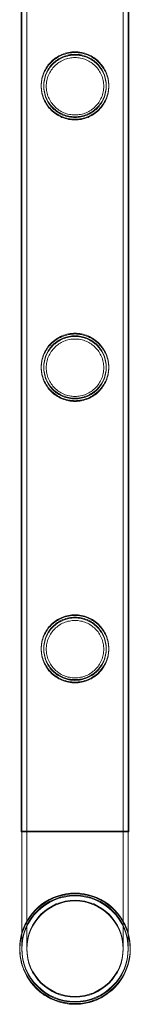
# Model space of a CAD drawing. Units: millimetres. Extents: x 0 to 28420, y -8223 to 8385.
# Drawn here: x 1902 to 1946, y -3534 to -3141 of the extents above; entities that cross this region are included whole.
import ezdxf

# ---------------------------------------------------------------- set-up
doc = ezdxf.new("R2010")
doc.units = ezdxf.units.MM

# ---------------------------------------------------------------- blocks, each defined once
blk = doc.blocks.new('A$C34f15f59')
at = {"color": 0, "linetype": 'Continuous', "lineweight": 0}
for p, q in [((-40043.63, 435.59), (-40043.63, 1928.59)), ((-40043.63, 435.29), (-40043.63, 1928.29)), ((-40043.33, 435.29), (-40043.33, 1928.29)), ((-40041.33, 435.29), (-40041.33, 1928.29)), ((-40002.93, 435.29), (-40002.93, 1928.29)), ((-40000.93, 435.29), (-40000.93, 1928.29)), ((-40000.63, 435.59), (-40000.63, 1928.59)), ((-40000.63, 435.29), (-40000.63, 1928.29)), ((-40000.63, 435.59), (-40043.63, 435.59)), ((-40043.63, 435.29), (-40043.63, 435.59)), ((-40043.33, 435.29), (-40043.63, 435.29)), ((-40043.33, 435.59), (-40043.33, 388.79)), ((-40043.33, 435.29), (-40043.33, 388.49)), ((-40000.93, 435.29), (-40043.33, 435.29)), ((-40041.33, 435.59), (-40041.33, 388.79)), ((-40041.33, 435.29), (-40041.33, 388.49)), ((-40002.93, 388.79), (-40002.93, 435.59)), ((-40002.93, 388.49), (-40002.93, 435.29)), ((-40000.93, 388.79), (-40000.93, 435.59)), ((-40000.93, 394.76), (-40000.93, 435.29)), ((-40000.63, 435.29), (-40000.93, 435.29)), ((-40000.63, 435.29), (-40000.63, 435.59)), ((-40000.63, 435.29), (-40000.63, 435.29)), ((-40000.93, 388.49), (-40000.93, 394.76)), ((-40043.33, 388.79), (-40043.33, 388.49)), ((-40041.33, 388.79), (-40041.33, 388.49)), ((-40002.93, 388.49), (-40002.93, 388.79)), ((-40000.93, 388.49), (-40000.93, 388.79))]:
    blk.add_line(p, q, dxfattribs=at)
for centre, radius in [((-40022.13, 388.49), 21.2), ((-40022.13, 388.49), 21.2), ((-40022.13, 388.79), 19.2), ((-40022.13, 388.49), 19.2), ((-40022.13, 388.49), 19.2)]:
    blk.add_circle(centre, radius, dxfattribs=at)
for centre, radius, start, end in [((-40022.13, 388.49), 22.03, 0.9002, 180), ((-40022.13, 388.49), 22.03, 0.3902, 179.6098), ((-40022.13, 388.79), 22.03, 15.7579, 164.2421), ((-40022.13, 388.79), 21.2, 90, 180), ((-40022.13, 388.79), 21.2, 0, 90), ((-40022.13, 388.79), 22.03, 164.2421, 180), ((-40022.13, 388.79), 22.03, 180, 15.7579), ((-40022.13, 388.49), 22.03, 179.6098, 180), ((-40022.13, 388.49), 22.03, 180, 0.3902), ((-40022.13, 388.49), 22.03, 180, 269.9965), ((-40022.13, 388.79), 21.2, 180, 0), ((-40022.13, 388.49), 22.03, 269.9965, 0.9002)]:
    blk.add_arc(centre, radius, start, end, dxfattribs=at)
for points, knots in [([(-40022.13, 719.55), (-40021.26, 719.55), (-40020.37, 719.63), (-40018.61, 719.98), (-40017.74, 720.25), (-40016.09, 720.95), (-40015.3, 721.38), (-40013.86, 722.35), (-40013.2, 722.9), (-40012.04, 724.07), (-40011.49, 724.73), (-40010.51, 726.17), (-40010.08, 726.95), (-40009.39, 728.6), (-40009.13, 729.46), (-40008.86, 730.78), (-40008.79, 731.22), (-40008.71, 732.11), (-40008.68, 732.56), (-40008.68, 733.43), (-40008.71, 733.88), (-40008.79, 734.77), (-40008.86, 735.21), (-40009.13, 736.53), (-40009.39, 737.39), (-40010.08, 739.04), (-40010.51, 739.82), (-40011.49, 741.26), (-40012.04, 741.92), (-40013.2, 743.09), (-40013.86, 743.64), (-40015.3, 744.61), (-40016.09, 745.04), (-40017.74, 745.74), (-40018.61, 746.01), (-40020.37, 746.36), (-40021.26, 746.45), (-40023.01, 746.45), (-40023.9, 746.36), (-40025.66, 746.01), (-40026.53, 745.74), (-40028.18, 745.04), (-40028.96, 744.61), (-40030.41, 743.64), (-40031.06, 743.09), (-40032.23, 741.92), (-40032.78, 741.26), (-40033.76, 739.82), (-40034.18, 739.04), (-40034.88, 737.39), (-40035.14, 736.53), (-40035.41, 735.21), (-40035.47, 734.77), (-40035.56, 733.88), (-40035.58, 733.43), (-40035.58, 733), (-40035.58, 732.56), (-40035.56, 732.11), (-40035.47, 731.22), (-40035.41, 730.78), (-40035.14, 729.46), (-40034.88, 728.6), (-40034.18, 726.95), (-40033.76, 726.17), (-40032.78, 724.73), (-40032.23, 724.07), (-40031.06, 722.9), (-40030.41, 722.35), (-40028.96, 721.38), (-40028.18, 720.95), (-40026.53, 720.25), (-40025.66, 719.98), (-40023.9, 719.63), (-40023.01, 719.55), (-40022.13, 719.55)], [21.014334, 21.014334, 21.014334, 21.014334, 23.629609, 23.629609, 26.244884, 26.244884, 28.860159, 28.860159, 31.475434, 31.475434, 34.113743, 34.113743, 36.752051, 36.752051, 39.390359, 39.390359, 40.709513, 40.709513, 42.028667, 42.028667, 43.347821, 43.347821, 44.666975, 44.666975, 47.305284, 47.305284, 49.943592, 49.943592, 52.5819, 52.5819, 55.197175, 55.197175, 57.81245, 57.81245, 60.427726, 60.427726, 63.043001, 63.043001, 65.658276, 65.658276, 68.273551, 68.273551, 70.888826, 70.888826, 73.504102, 73.504102, 76.14241, 76.14241, 78.780718, 78.780718, 81.419026, 81.419026, 82.73818, 82.73818, 84.057334, 84.057334, 84.057334, 85.376489, 85.376489, 86.695643, 86.695643, 89.333951, 89.333951, 91.972259, 91.972259, 94.610567, 94.610567, 97.225842, 97.225842, 99.841118, 99.841118, 102.456393, 102.456393, 105.071668, 105.071668, 105.071668, 105.071668]), ([(-40022.13, 719.25), (-40021.26, 719.25), (-40020.37, 719.33), (-40018.61, 719.68), (-40017.74, 719.95), (-40016.09, 720.65), (-40015.3, 721.08), (-40013.86, 722.05), (-40013.2, 722.6), (-40012.04, 723.77), (-40011.49, 724.43), (-40010.51, 725.87), (-40010.08, 726.65), (-40009.39, 728.3), (-40009.13, 729.16), (-40008.86, 730.48), (-40008.79, 730.92), (-40008.71, 731.81), (-40008.68, 732.26), (-40008.68, 733.13), (-40008.71, 733.58), (-40008.79, 734.47), (-40008.86, 734.91), (-40009.13, 736.23), (-40009.39, 737.09), (-40010.08, 738.74), (-40010.51, 739.52), (-40011.49, 740.96), (-40012.04, 741.62), (-40013.2, 742.79), (-40013.86, 743.34), (-40015.3, 744.31), (-40016.09, 744.74), (-40017.74, 745.44), (-40018.61, 745.71), (-40020.37, 746.06), (-40021.26, 746.15), (-40023.01, 746.15), (-40023.9, 746.06), (-40025.66, 745.71), (-40026.53, 745.44), (-40028.18, 744.74), (-40028.96, 744.31), (-40030.41, 743.34), (-40031.06, 742.79), (-40032.23, 741.62), (-40032.78, 740.96), (-40033.76, 739.52), (-40034.18, 738.74), (-40034.88, 737.09), (-40035.14, 736.23), (-40035.41, 734.91), (-40035.47, 734.47), (-40035.56, 733.58), (-40035.58, 733.13), (-40035.58, 732.7), (-40035.58, 732.26), (-40035.56, 731.81), (-40035.47, 730.92), (-40035.41, 730.48), (-40035.14, 729.16), (-40034.88, 728.3), (-40034.18, 726.65), (-40033.76, 725.87), (-40032.78, 724.43), (-40032.23, 723.77), (-40031.06, 722.6), (-40030.41, 722.05), (-40028.96, 721.08), (-40028.18, 720.65), (-40026.53, 719.95), (-40025.66, 719.68), (-40023.9, 719.33), (-40023.01, 719.25), (-40022.13, 719.25)], [21.014334, 21.014334, 21.014334, 21.014334, 23.629609, 23.629609, 26.244884, 26.244884, 28.860159, 28.860159, 31.475434, 31.475434, 34.113743, 34.113743, 36.752051, 36.752051, 39.390359, 39.390359, 40.709513, 40.709513, 42.028667, 42.028667, 43.347821, 43.347821, 44.666975, 44.666975, 47.305284, 47.305284, 49.943592, 49.943592, 52.5819, 52.5819, 55.197175, 55.197175, 57.81245, 57.81245, 60.427726, 60.427726, 63.043001, 63.043001, 65.658276, 65.658276, 68.273551, 68.273551, 70.888826, 70.888826, 73.504102, 73.504102, 76.14241, 76.14241, 78.780718, 78.780718, 81.419026, 81.419026, 82.73818, 82.73818, 84.057334, 84.057334, 84.057334, 85.376489, 85.376489, 86.695643, 86.695643, 89.333951, 89.333951, 91.972259, 91.972259, 94.610567, 94.610567, 97.225842, 97.225842, 99.841118, 99.841118, 102.456393, 102.456393, 105.071668, 105.071668, 105.071668, 105.071668]), ([(-40022.13, 719.25), (-40021.26, 719.25), (-40020.37, 719.33), (-40018.61, 719.68), (-40017.74, 719.95), (-40016.09, 720.65), (-40015.3, 721.08), (-40013.86, 722.05), (-40013.2, 722.6), (-40012.04, 723.77), (-40011.48, 724.43), (-40010.51, 725.87), (-40010.08, 726.65), (-40009.39, 728.3), (-40009.12, 729.16), (-40008.86, 730.48), (-40008.79, 730.92), (-40008.7, 731.81), (-40008.68, 732.26), (-40008.68, 733.13), (-40008.7, 733.58), (-40008.79, 734.47), (-40008.86, 734.91), (-40009.12, 736.23), (-40009.39, 737.09), (-40010.08, 738.74), (-40010.51, 739.52), (-40011.48, 740.96), (-40012.04, 741.62), (-40013.2, 742.79), (-40013.86, 743.34), (-40015.3, 744.32), (-40016.09, 744.74), (-40017.74, 745.44), (-40018.61, 745.71), (-40020.37, 746.06), (-40021.26, 746.15), (-40023, 746.15), (-40023.9, 746.06), (-40025.66, 745.71), (-40026.53, 745.44), (-40028.18, 744.74), (-40028.96, 744.32), (-40030.4, 743.34), (-40031.06, 742.79), (-40032.23, 741.62), (-40032.78, 740.96), (-40033.76, 739.52), (-40034.18, 738.74), (-40034.87, 737.09), (-40035.14, 736.23), (-40035.41, 734.91), (-40035.47, 734.47), (-40035.56, 733.58), (-40035.58, 733.13), (-40035.58, 732.7), (-40035.58, 732.26), (-40035.56, 731.81), (-40035.47, 730.92), (-40035.41, 730.48), (-40035.14, 729.16), (-40034.87, 728.3), (-40034.18, 726.65), (-40033.76, 725.87), (-40032.78, 724.43), (-40032.23, 723.77), (-40031.06, 722.6), (-40030.4, 722.05), (-40028.96, 721.08), (-40028.18, 720.65), (-40026.53, 719.95), (-40025.66, 719.68), (-40023.9, 719.33), (-40023, 719.25), (-40022.13, 719.25)], [21.005182, 21.005182, 21.005182, 21.005182, 23.619593, 23.619593, 26.234003, 26.234003, 28.848414, 28.848414, 31.462824, 31.462824, 34.099709, 34.099709, 36.736594, 36.736594, 39.37348, 39.37348, 40.691922, 40.691922, 42.010365, 42.010365, 43.328807, 43.328807, 44.64725, 44.64725, 47.284135, 47.284135, 49.92102, 49.92102, 52.557905, 52.557905, 55.172316, 55.172316, 57.786726, 57.786726, 60.401137, 60.401137, 63.015547, 63.015547, 65.629958, 65.629958, 68.244368, 68.244368, 70.858778, 70.858778, 73.473189, 73.473189, 76.110074, 76.110074, 78.746959, 78.746959, 81.383844, 81.383844, 82.702287, 82.702287, 84.020729, 84.020729, 84.020729, 85.339172, 85.339172, 86.657614, 86.657614, 89.2945, 89.2945, 91.931385, 91.931385, 94.56827, 94.56827, 97.18268, 97.18268, 99.797091, 99.797091, 102.411501, 102.411501, 105.025912, 105.025912, 105.025912, 105.025912]), ([(-40034.58, 733), (-40034.58, 733.4), (-40034.56, 733.81), (-40034.48, 734.63), (-40034.42, 735.03), (-40034.18, 736.25), (-40033.93, 737.05), (-40033.29, 738.58), (-40032.9, 739.3), (-40031.99, 740.64), (-40031.48, 741.26), (-40030.4, 742.34), (-40029.79, 742.85), (-40028.45, 743.76), (-40027.72, 744.15), (-40026.19, 744.79), (-40025.39, 745.04), (-40023.76, 745.37), (-40022.94, 745.45), (-40021.33, 745.45), (-40020.51, 745.37), (-40018.88, 745.04), (-40018.08, 744.79), (-40016.55, 744.15), (-40015.82, 743.76), (-40014.48, 742.85), (-40013.87, 742.34), (-40012.79, 741.26), (-40012.28, 740.64), (-40011.37, 739.3), (-40010.98, 738.58), (-40010.34, 737.05), (-40010.09, 736.25), (-40009.85, 735.03), (-40009.78, 734.63), (-40009.7, 733.81), (-40009.68, 733.4), (-40009.68, 732.59), (-40009.7, 732.18), (-40009.78, 731.37), (-40009.85, 730.96), (-40010.09, 729.74), (-40010.34, 728.94), (-40010.98, 727.41), (-40011.37, 726.69), (-40012.28, 725.35), (-40012.79, 724.74), (-40013.87, 723.65), (-40014.48, 723.14), (-40015.82, 722.23), (-40016.55, 721.84), (-40018.08, 721.2), (-40018.88, 720.95), (-40020.51, 720.62), (-40021.33, 720.55), (-40022.94, 720.55), (-40023.76, 720.62), (-40025.39, 720.95), (-40026.19, 721.2), (-40027.72, 721.84), (-40028.45, 722.23), (-40029.79, 723.14), (-40030.4, 723.65), (-40031.48, 724.74), (-40031.99, 725.35), (-40032.9, 726.69), (-40033.29, 727.41), (-40033.93, 728.94), (-40034.18, 729.74), (-40034.42, 730.96), (-40034.48, 731.37), (-40034.56, 732.18), (-40034.58, 732.59), (-40034.58, 733)], [0, 0, 0, 0, 1.211631, 1.211631, 2.423262, 2.423262, 4.846524, 4.846524, 7.269786, 7.269786, 9.693048, 9.693048, 12.101903, 12.101903, 14.510759, 14.510759, 16.919614, 16.919614, 19.32847, 19.32847, 21.737325, 21.737325, 24.14618, 24.14618, 26.555036, 26.555036, 28.963891, 28.963891, 31.387153, 31.387153, 33.810415, 33.810415, 36.233677, 36.233677, 37.445308, 37.445308, 38.656939, 38.656939, 39.86857, 39.86857, 41.080201, 41.080201, 43.503463, 43.503463, 45.926725, 45.926725, 48.349987, 48.349987, 50.758842, 50.758842, 53.167698, 53.167698, 55.576553, 55.576553, 57.985409, 57.985409, 60.394264, 60.394264, 62.803119, 62.803119, 65.211975, 65.211975, 67.62083, 67.62083, 70.044092, 70.044092, 72.467354, 72.467354, 74.890616, 74.890616, 76.102247, 76.102247, 77.313878, 77.313878, 77.313878, 77.313878]), ([(-40034.58, 732.7), (-40034.58, 733.1), (-40034.56, 733.51), (-40034.48, 734.33), (-40034.42, 734.73), (-40034.18, 735.95), (-40033.93, 736.75), (-40033.29, 738.28), (-40032.9, 739), (-40031.99, 740.34), (-40031.48, 740.96), (-40030.4, 742.04), (-40029.79, 742.55), (-40028.45, 743.46), (-40027.72, 743.85), (-40026.19, 744.49), (-40025.39, 744.74), (-40023.76, 745.07), (-40022.94, 745.15), (-40021.33, 745.15), (-40020.51, 745.07), (-40018.88, 744.74), (-40018.08, 744.49), (-40016.55, 743.85), (-40015.82, 743.46), (-40014.48, 742.55), (-40013.87, 742.04), (-40012.79, 740.96), (-40012.28, 740.34), (-40011.37, 739), (-40010.98, 738.28), (-40010.34, 736.75), (-40010.09, 735.95), (-40009.85, 734.73), (-40009.78, 734.33), (-40009.7, 733.51), (-40009.68, 733.1), (-40009.68, 732.29), (-40009.7, 731.88), (-40009.78, 731.07), (-40009.85, 730.66), (-40010.09, 729.44), (-40010.34, 728.64), (-40010.98, 727.11), (-40011.37, 726.39), (-40012.28, 725.05), (-40012.79, 724.44), (-40013.87, 723.35), (-40014.48, 722.84), (-40015.82, 721.93), (-40016.55, 721.54), (-40018.08, 720.9), (-40018.88, 720.65), (-40020.51, 720.32), (-40021.33, 720.25), (-40022.94, 720.25), (-40023.76, 720.32), (-40025.39, 720.65), (-40026.19, 720.9), (-40027.72, 721.54), (-40028.45, 721.93), (-40029.79, 722.84), (-40030.4, 723.35), (-40031.48, 724.44), (-40031.99, 725.05), (-40032.9, 726.39), (-40033.29, 727.11), (-40033.93, 728.64), (-40034.18, 729.44), (-40034.42, 730.66), (-40034.48, 731.07), (-40034.56, 731.88), (-40034.58, 732.29), (-40034.58, 732.7)], [0, 0, 0, 0, 1.211631, 1.211631, 2.423262, 2.423262, 4.846524, 4.846524, 7.269786, 7.269786, 9.693048, 9.693048, 12.101903, 12.101903, 14.510759, 14.510759, 16.919614, 16.919614, 19.32847, 19.32847, 21.737325, 21.737325, 24.14618, 24.14618, 26.555036, 26.555036, 28.963891, 28.963891, 31.387153, 31.387153, 33.810415, 33.810415, 36.233677, 36.233677, 37.445308, 37.445308, 38.656939, 38.656939, 39.86857, 39.86857, 41.080201, 41.080201, 43.503463, 43.503463, 45.926725, 45.926725, 48.349987, 48.349987, 50.758842, 50.758842, 53.167698, 53.167698, 55.576553, 55.576553, 57.985409, 57.985409, 60.394264, 60.394264, 62.803119, 62.803119, 65.211975, 65.211975, 67.62083, 67.62083, 70.044092, 70.044092, 72.467354, 72.467354, 74.890616, 74.890616, 76.102247, 76.102247, 77.313878, 77.313878, 77.313878, 77.313878]), ([(-40033.58, 732.7), (-40033.58, 733.43), (-40033.51, 734.19), (-40033.21, 735.68), (-40032.99, 736.42), (-40032.4, 737.82), (-40032.03, 738.49), (-40031.2, 739.73), (-40030.73, 740.29), (-40029.73, 741.29), (-40029.16, 741.76), (-40027.93, 742.6), (-40027.26, 742.96), (-40025.85, 743.55), (-40025.11, 743.78), (-40023.62, 744.07), (-40022.87, 744.15), (-40021.4, 744.15), (-40020.64, 744.07), (-40019.15, 743.78), (-40018.41, 743.55), (-40017, 742.96), (-40016.33, 742.6), (-40015.1, 741.76), (-40014.53, 741.29), (-40013.53, 740.29), (-40013.06, 739.73), (-40012.23, 738.49), (-40011.86, 737.82), (-40011.28, 736.42), (-40011.05, 735.68), (-40010.75, 734.19), (-40010.68, 733.43), (-40010.68, 731.96), (-40010.75, 731.2), (-40011.05, 729.71), (-40011.28, 728.97), (-40011.86, 727.57), (-40012.23, 726.9), (-40013.06, 725.67), (-40013.53, 725.1), (-40014.53, 724.1), (-40015.1, 723.63), (-40016.33, 722.79), (-40017, 722.43), (-40018.41, 721.84), (-40019.15, 721.61), (-40020.64, 721.32), (-40021.4, 721.25), (-40022.87, 721.25), (-40023.62, 721.32), (-40025.11, 721.61), (-40025.85, 721.84), (-40027.26, 722.43), (-40027.93, 722.79), (-40029.16, 723.63), (-40029.73, 724.1), (-40030.73, 725.1), (-40031.2, 725.67), (-40032.03, 726.9), (-40032.4, 727.57), (-40032.99, 728.97), (-40033.21, 729.71), (-40033.51, 731.2), (-40033.58, 731.96), (-40033.58, 732.7)], [0, 0, 0, 0, 2.21367, 2.21367, 4.427341, 4.427341, 6.641011, 6.641011, 8.854681, 8.854681, 11.059728, 11.059728, 13.264774, 13.264774, 15.46982, 15.46982, 17.674867, 17.674867, 19.879913, 19.879913, 22.084959, 22.084959, 24.290006, 24.290006, 26.495052, 26.495052, 28.708722, 28.708722, 30.922393, 30.922393, 33.136063, 33.136063, 35.349733, 35.349733, 37.563404, 37.563404, 39.777074, 39.777074, 41.990744, 41.990744, 44.204415, 44.204415, 46.409461, 46.409461, 48.614507, 48.614507, 50.819553, 50.819553, 53.0246, 53.0246, 55.229646, 55.229646, 57.434692, 57.434692, 59.639739, 59.639739, 61.844785, 61.844785, 64.058455, 64.058455, 66.272126, 66.272126, 68.485796, 68.485796, 70.699466, 70.699466, 70.699466, 70.699466]), ([(-40022.13, 607.27), (-40021.26, 607.27), (-40020.37, 607.35), (-40018.61, 607.7), (-40017.74, 607.97), (-40016.09, 608.67), (-40015.3, 609.1), (-40013.86, 610.07), (-40013.2, 610.62), (-40012.04, 611.79), (-40011.49, 612.45), (-40010.51, 613.89), (-40010.08, 614.67), (-40009.39, 616.32), (-40009.13, 617.18), (-40008.86, 618.5), (-40008.79, 618.94), (-40008.71, 619.83), (-40008.68, 620.28), (-40008.68, 621.15), (-40008.71, 621.6), (-40008.79, 622.49), (-40008.86, 622.93), (-40009.13, 624.25), (-40009.39, 625.11), (-40010.08, 626.76), (-40010.51, 627.54), (-40011.49, 628.98), (-40012.04, 629.64), (-40013.2, 630.81), (-40013.86, 631.36), (-40015.3, 632.33), (-40016.09, 632.76), (-40017.74, 633.46), (-40018.61, 633.73), (-40020.37, 634.08), (-40021.26, 634.17), (-40023.01, 634.17), (-40023.9, 634.08), (-40025.66, 633.73), (-40026.53, 633.46), (-40028.18, 632.76), (-40028.96, 632.33), (-40030.41, 631.36), (-40031.06, 630.81), (-40032.23, 629.64), (-40032.78, 628.98), (-40033.76, 627.54), (-40034.18, 626.76), (-40034.88, 625.11), (-40035.14, 624.25), (-40035.41, 622.93), (-40035.47, 622.49), (-40035.56, 621.6), (-40035.58, 621.15), (-40035.58, 620.72), (-40035.58, 620.28), (-40035.56, 619.83), (-40035.47, 618.94), (-40035.41, 618.5), (-40035.14, 617.18), (-40034.88, 616.32), (-40034.18, 614.67), (-40033.76, 613.89), (-40032.78, 612.45), (-40032.23, 611.79), (-40031.06, 610.62), (-40030.41, 610.07), (-40028.96, 609.1), (-40028.18, 608.67), (-40026.53, 607.97), (-40025.66, 607.7), (-40023.9, 607.35), (-40023.01, 607.27), (-40022.13, 607.27)], [21.014334, 21.014334, 21.014334, 21.014334, 23.629609, 23.629609, 26.244884, 26.244884, 28.860159, 28.860159, 31.475434, 31.475434, 34.113743, 34.113743, 36.752051, 36.752051, 39.390359, 39.390359, 40.709513, 40.709513, 42.028667, 42.028667, 43.347821, 43.347821, 44.666975, 44.666975, 47.305284, 47.305284, 49.943592, 49.943592, 52.5819, 52.5819, 55.197175, 55.197175, 57.81245, 57.81245, 60.427726, 60.427726, 63.043001, 63.043001, 65.658276, 65.658276, 68.273551, 68.273551, 70.888826, 70.888826, 73.504102, 73.504102, 76.14241, 76.14241, 78.780718, 78.780718, 81.419026, 81.419026, 82.73818, 82.73818, 84.057334, 84.057334, 84.057334, 85.376489, 85.376489, 86.695643, 86.695643, 89.333951, 89.333951, 91.972259, 91.972259, 94.610567, 94.610567, 97.225842, 97.225842, 99.841118, 99.841118, 102.456393, 102.456393, 105.071668, 105.071668, 105.071668, 105.071668]), ([(-40022.13, 606.97), (-40021.26, 606.97), (-40020.37, 607.05), (-40018.61, 607.4), (-40017.74, 607.67), (-40016.09, 608.37), (-40015.3, 608.8), (-40013.86, 609.77), (-40013.2, 610.32), (-40012.04, 611.49), (-40011.49, 612.15), (-40010.51, 613.59), (-40010.08, 614.37), (-40009.39, 616.02), (-40009.13, 616.88), (-40008.86, 618.2), (-40008.79, 618.64), (-40008.71, 619.53), (-40008.68, 619.98), (-40008.68, 620.85), (-40008.71, 621.3), (-40008.79, 622.19), (-40008.86, 622.63), (-40009.13, 623.95), (-40009.39, 624.81), (-40010.08, 626.46), (-40010.51, 627.24), (-40011.49, 628.68), (-40012.04, 629.34), (-40013.2, 630.51), (-40013.86, 631.06), (-40015.3, 632.03), (-40016.09, 632.46), (-40017.74, 633.16), (-40018.61, 633.43), (-40020.37, 633.78), (-40021.26, 633.87), (-40023.01, 633.87), (-40023.9, 633.78), (-40025.66, 633.43), (-40026.53, 633.16), (-40028.18, 632.46), (-40028.96, 632.03), (-40030.41, 631.06), (-40031.06, 630.51), (-40032.23, 629.34), (-40032.78, 628.68), (-40033.76, 627.24), (-40034.18, 626.46), (-40034.88, 624.81), (-40035.14, 623.95), (-40035.41, 622.63), (-40035.47, 622.19), (-40035.56, 621.3), (-40035.58, 620.85), (-40035.58, 620.42), (-40035.58, 619.98), (-40035.56, 619.53), (-40035.47, 618.64), (-40035.41, 618.2), (-40035.14, 616.88), (-40034.88, 616.02), (-40034.18, 614.37), (-40033.76, 613.59), (-40032.78, 612.15), (-40032.23, 611.49), (-40031.06, 610.32), (-40030.41, 609.77), (-40028.96, 608.8), (-40028.18, 608.37), (-40026.53, 607.67), (-40025.66, 607.4), (-40023.9, 607.05), (-40023.01, 606.97), (-40022.13, 606.97)], [21.014334, 21.014334, 21.014334, 21.014334, 23.629609, 23.629609, 26.244884, 26.244884, 28.860159, 28.860159, 31.475434, 31.475434, 34.113743, 34.113743, 36.752051, 36.752051, 39.390359, 39.390359, 40.709513, 40.709513, 42.028667, 42.028667, 43.347821, 43.347821, 44.666975, 44.666975, 47.305284, 47.305284, 49.943592, 49.943592, 52.5819, 52.5819, 55.197175, 55.197175, 57.81245, 57.81245, 60.427726, 60.427726, 63.043001, 63.043001, 65.658276, 65.658276, 68.273551, 68.273551, 70.888826, 70.888826, 73.504102, 73.504102, 76.14241, 76.14241, 78.780718, 78.780718, 81.419026, 81.419026, 82.73818, 82.73818, 84.057334, 84.057334, 84.057334, 85.376489, 85.376489, 86.695643, 86.695643, 89.333951, 89.333951, 91.972259, 91.972259, 94.610567, 94.610567, 97.225842, 97.225842, 99.841118, 99.841118, 102.456393, 102.456393, 105.071668, 105.071668, 105.071668, 105.071668]), ([(-40022.13, 606.97), (-40021.26, 606.97), (-40020.37, 607.05), (-40018.61, 607.4), (-40017.74, 607.67), (-40016.09, 608.37), (-40015.3, 608.8), (-40013.86, 609.77), (-40013.2, 610.32), (-40012.04, 611.49), (-40011.48, 612.15), (-40010.51, 613.59), (-40010.08, 614.37), (-40009.39, 616.02), (-40009.12, 616.88), (-40008.86, 618.2), (-40008.79, 618.64), (-40008.7, 619.53), (-40008.68, 619.98), (-40008.68, 620.85), (-40008.7, 621.3), (-40008.79, 622.19), (-40008.86, 622.63), (-40009.12, 623.95), (-40009.39, 624.81), (-40010.08, 626.46), (-40010.51, 627.24), (-40011.48, 628.68), (-40012.04, 629.34), (-40013.2, 630.51), (-40013.86, 631.06), (-40015.3, 632.04), (-40016.09, 632.46), (-40017.74, 633.16), (-40018.61, 633.43), (-40020.37, 633.78), (-40021.26, 633.87), (-40023, 633.87), (-40023.9, 633.78), (-40025.66, 633.43), (-40026.53, 633.16), (-40028.18, 632.46), (-40028.96, 632.04), (-40030.4, 631.06), (-40031.06, 630.51), (-40032.23, 629.34), (-40032.78, 628.68), (-40033.76, 627.24), (-40034.18, 626.46), (-40034.87, 624.81), (-40035.14, 623.95), (-40035.41, 622.63), (-40035.47, 622.19), (-40035.56, 621.3), (-40035.58, 620.85), (-40035.58, 620.42), (-40035.58, 619.98), (-40035.56, 619.53), (-40035.47, 618.64), (-40035.41, 618.2), (-40035.14, 616.88), (-40034.87, 616.02), (-40034.18, 614.37), (-40033.76, 613.59), (-40032.78, 612.15), (-40032.23, 611.49), (-40031.06, 610.32), (-40030.4, 609.77), (-40028.96, 608.8), (-40028.18, 608.37), (-40026.53, 607.67), (-40025.66, 607.4), (-40023.9, 607.05), (-40023, 606.97), (-40022.13, 606.97)], [21.005182, 21.005182, 21.005182, 21.005182, 23.619593, 23.619593, 26.234003, 26.234003, 28.848414, 28.848414, 31.462824, 31.462824, 34.099709, 34.099709, 36.736594, 36.736594, 39.37348, 39.37348, 40.691922, 40.691922, 42.010365, 42.010365, 43.328807, 43.328807, 44.64725, 44.64725, 47.284135, 47.284135, 49.92102, 49.92102, 52.557905, 52.557905, 55.172316, 55.172316, 57.786726, 57.786726, 60.401137, 60.401137, 63.015547, 63.015547, 65.629958, 65.629958, 68.244368, 68.244368, 70.858778, 70.858778, 73.473189, 73.473189, 76.110074, 76.110074, 78.746959, 78.746959, 81.383844, 81.383844, 82.702287, 82.702287, 84.020729, 84.020729, 84.020729, 85.339172, 85.339172, 86.657614, 86.657614, 89.2945, 89.2945, 91.931385, 91.931385, 94.56827, 94.56827, 97.18268, 97.18268, 99.797091, 99.797091, 102.411501, 102.411501, 105.025912, 105.025912, 105.025912, 105.025912]), ([(-40034.58, 620.72), (-40034.58, 621.12), (-40034.56, 621.53), (-40034.48, 622.35), (-40034.42, 622.75), (-40034.18, 623.97), (-40033.93, 624.77), (-40033.29, 626.3), (-40032.9, 627.02), (-40031.99, 628.36), (-40031.48, 628.98), (-40030.4, 630.06), (-40029.79, 630.57), (-40028.45, 631.48), (-40027.72, 631.87), (-40026.19, 632.51), (-40025.39, 632.76), (-40023.76, 633.09), (-40022.94, 633.17), (-40021.33, 633.17), (-40020.51, 633.09), (-40018.88, 632.76), (-40018.08, 632.51), (-40016.55, 631.87), (-40015.82, 631.48), (-40014.48, 630.57), (-40013.87, 630.06), (-40012.79, 628.98), (-40012.28, 628.36), (-40011.37, 627.02), (-40010.98, 626.3), (-40010.34, 624.77), (-40010.09, 623.97), (-40009.85, 622.75), (-40009.78, 622.35), (-40009.7, 621.53), (-40009.68, 621.12), (-40009.68, 620.31), (-40009.7, 619.9), (-40009.78, 619.09), (-40009.85, 618.68), (-40010.09, 617.46), (-40010.34, 616.66), (-40010.98, 615.13), (-40011.37, 614.41), (-40012.28, 613.07), (-40012.79, 612.46), (-40013.87, 611.37), (-40014.48, 610.86), (-40015.82, 609.95), (-40016.55, 609.56), (-40018.08, 608.92), (-40018.88, 608.67), (-40020.51, 608.34), (-40021.33, 608.27), (-40022.94, 608.27), (-40023.76, 608.34), (-40025.39, 608.67), (-40026.19, 608.92), (-40027.72, 609.56), (-40028.45, 609.95), (-40029.79, 610.86), (-40030.4, 611.37), (-40031.48, 612.46), (-40031.99, 613.07), (-40032.9, 614.41), (-40033.29, 615.13), (-40033.93, 616.66), (-40034.18, 617.46), (-40034.42, 618.68), (-40034.48, 619.09), (-40034.56, 619.9), (-40034.58, 620.31), (-40034.58, 620.72)], [0, 0, 0, 0, 1.211631, 1.211631, 2.423262, 2.423262, 4.846524, 4.846524, 7.269786, 7.269786, 9.693048, 9.693048, 12.101903, 12.101903, 14.510759, 14.510759, 16.919614, 16.919614, 19.32847, 19.32847, 21.737325, 21.737325, 24.14618, 24.14618, 26.555036, 26.555036, 28.963891, 28.963891, 31.387153, 31.387153, 33.810415, 33.810415, 36.233677, 36.233677, 37.445308, 37.445308, 38.656939, 38.656939, 39.86857, 39.86857, 41.080201, 41.080201, 43.503463, 43.503463, 45.926725, 45.926725, 48.349987, 48.349987, 50.758842, 50.758842, 53.167698, 53.167698, 55.576553, 55.576553, 57.985409, 57.985409, 60.394264, 60.394264, 62.803119, 62.803119, 65.211975, 65.211975, 67.62083, 67.62083, 70.044092, 70.044092, 72.467354, 72.467354, 74.890616, 74.890616, 76.102247, 76.102247, 77.313878, 77.313878, 77.313878, 77.313878]), ([(-40034.58, 620.42), (-40034.58, 620.82), (-40034.56, 621.23), (-40034.48, 622.05), (-40034.42, 622.45), (-40034.18, 623.67), (-40033.93, 624.47), (-40033.29, 626), (-40032.9, 626.72), (-40031.99, 628.06), (-40031.48, 628.68), (-40030.4, 629.76), (-40029.79, 630.27), (-40028.45, 631.18), (-40027.72, 631.57), (-40026.19, 632.21), (-40025.39, 632.46), (-40023.76, 632.79), (-40022.94, 632.87), (-40021.33, 632.87), (-40020.51, 632.79), (-40018.88, 632.46), (-40018.08, 632.21), (-40016.55, 631.57), (-40015.82, 631.18), (-40014.48, 630.27), (-40013.87, 629.76), (-40012.79, 628.68), (-40012.28, 628.06), (-40011.37, 626.72), (-40010.98, 626), (-40010.34, 624.47), (-40010.09, 623.67), (-40009.85, 622.45), (-40009.78, 622.05), (-40009.7, 621.23), (-40009.68, 620.82), (-40009.68, 620.01), (-40009.7, 619.6), (-40009.78, 618.79), (-40009.85, 618.38), (-40010.09, 617.16), (-40010.34, 616.36), (-40010.98, 614.83), (-40011.37, 614.11), (-40012.28, 612.77), (-40012.79, 612.16), (-40013.87, 611.07), (-40014.48, 610.56), (-40015.82, 609.65), (-40016.55, 609.26), (-40018.08, 608.62), (-40018.88, 608.37), (-40020.51, 608.04), (-40021.33, 607.97), (-40022.94, 607.97), (-40023.76, 608.04), (-40025.39, 608.37), (-40026.19, 608.62), (-40027.72, 609.26), (-40028.45, 609.65), (-40029.79, 610.56), (-40030.4, 611.07), (-40031.48, 612.16), (-40031.99, 612.77), (-40032.9, 614.11), (-40033.29, 614.83), (-40033.93, 616.36), (-40034.18, 617.16), (-40034.42, 618.38), (-40034.48, 618.79), (-40034.56, 619.6), (-40034.58, 620.01), (-40034.58, 620.42)], [0, 0, 0, 0, 1.211631, 1.211631, 2.423262, 2.423262, 4.846524, 4.846524, 7.269786, 7.269786, 9.693048, 9.693048, 12.101903, 12.101903, 14.510759, 14.510759, 16.919614, 16.919614, 19.32847, 19.32847, 21.737325, 21.737325, 24.14618, 24.14618, 26.555036, 26.555036, 28.963891, 28.963891, 31.387153, 31.387153, 33.810415, 33.810415, 36.233677, 36.233677, 37.445308, 37.445308, 38.656939, 38.656939, 39.86857, 39.86857, 41.080201, 41.080201, 43.503463, 43.503463, 45.926725, 45.926725, 48.349987, 48.349987, 50.758842, 50.758842, 53.167698, 53.167698, 55.576553, 55.576553, 57.985409, 57.985409, 60.394264, 60.394264, 62.803119, 62.803119, 65.211975, 65.211975, 67.62083, 67.62083, 70.044092, 70.044092, 72.467354, 72.467354, 74.890616, 74.890616, 76.102247, 76.102247, 77.313878, 77.313878, 77.313878, 77.313878]), ([(-40033.58, 620.42), (-40033.58, 621.15), (-40033.51, 621.91), (-40033.21, 623.4), (-40032.99, 624.14), (-40032.4, 625.54), (-40032.03, 626.21), (-40031.2, 627.45), (-40030.73, 628.01), (-40029.73, 629.01), (-40029.16, 629.48), (-40027.93, 630.32), (-40027.26, 630.68), (-40025.85, 631.27), (-40025.11, 631.5), (-40023.62, 631.79), (-40022.87, 631.87), (-40021.4, 631.87), (-40020.64, 631.79), (-40019.15, 631.5), (-40018.41, 631.27), (-40017, 630.68), (-40016.33, 630.32), (-40015.1, 629.48), (-40014.53, 629.01), (-40013.53, 628.01), (-40013.06, 627.45), (-40012.23, 626.21), (-40011.86, 625.54), (-40011.28, 624.14), (-40011.05, 623.4), (-40010.75, 621.91), (-40010.68, 621.15), (-40010.68, 619.68), (-40010.75, 618.92), (-40011.05, 617.43), (-40011.28, 616.69), (-40011.86, 615.29), (-40012.23, 614.62), (-40013.06, 613.39), (-40013.53, 612.82), (-40014.53, 611.82), (-40015.1, 611.35), (-40016.33, 610.51), (-40017, 610.15), (-40018.41, 609.56), (-40019.15, 609.33), (-40020.64, 609.04), (-40021.4, 608.97), (-40022.87, 608.97), (-40023.62, 609.04), (-40025.11, 609.33), (-40025.85, 609.56), (-40027.26, 610.15), (-40027.93, 610.51), (-40029.16, 611.35), (-40029.73, 611.82), (-40030.73, 612.82), (-40031.2, 613.39), (-40032.03, 614.62), (-40032.4, 615.29), (-40032.99, 616.69), (-40033.21, 617.43), (-40033.51, 618.92), (-40033.58, 619.68), (-40033.58, 620.42)], [0, 0, 0, 0, 2.21367, 2.21367, 4.427341, 4.427341, 6.641011, 6.641011, 8.854681, 8.854681, 11.059728, 11.059728, 13.264774, 13.264774, 15.46982, 15.46982, 17.674867, 17.674867, 19.879913, 19.879913, 22.084959, 22.084959, 24.290006, 24.290006, 26.495052, 26.495052, 28.708722, 28.708722, 30.922393, 30.922393, 33.136063, 33.136063, 35.349733, 35.349733, 37.563404, 37.563404, 39.777074, 39.777074, 41.990744, 41.990744, 44.204415, 44.204415, 46.409461, 46.409461, 48.614507, 48.614507, 50.819553, 50.819553, 53.0246, 53.0246, 55.229646, 55.229646, 57.434692, 57.434692, 59.639739, 59.639739, 61.844785, 61.844785, 64.058455, 64.058455, 66.272126, 66.272126, 68.485796, 68.485796, 70.699466, 70.699466, 70.699466, 70.699466]), ([(-40022.13, 494.99), (-40021.26, 494.99), (-40020.37, 495.07), (-40018.61, 495.42), (-40017.74, 495.69), (-40016.09, 496.39), (-40015.3, 496.82), (-40013.86, 497.79), (-40013.2, 498.34), (-40012.04, 499.51), (-40011.49, 500.17), (-40010.51, 501.61), (-40010.08, 502.39), (-40009.39, 504.04), (-40009.13, 504.9), (-40008.86, 506.22), (-40008.79, 506.66), (-40008.71, 507.55), (-40008.68, 508), (-40008.68, 508.87), (-40008.71, 509.32), (-40008.79, 510.21), (-40008.86, 510.65), (-40009.13, 511.97), (-40009.39, 512.83), (-40010.08, 514.48), (-40010.51, 515.26), (-40011.49, 516.7), (-40012.04, 517.36), (-40013.2, 518.53), (-40013.86, 519.08), (-40015.3, 520.05), (-40016.09, 520.48), (-40017.74, 521.18), (-40018.61, 521.45), (-40020.37, 521.8), (-40021.26, 521.89), (-40023.01, 521.89), (-40023.9, 521.8), (-40025.66, 521.45), (-40026.53, 521.18), (-40028.18, 520.48), (-40028.96, 520.05), (-40030.41, 519.08), (-40031.06, 518.53), (-40032.23, 517.36), (-40032.78, 516.7), (-40033.76, 515.26), (-40034.18, 514.48), (-40034.88, 512.83), (-40035.14, 511.97), (-40035.41, 510.65), (-40035.47, 510.21), (-40035.56, 509.32), (-40035.58, 508.87), (-40035.58, 508.44), (-40035.58, 508), (-40035.56, 507.55), (-40035.47, 506.66), (-40035.41, 506.22), (-40035.14, 504.9), (-40034.88, 504.04), (-40034.18, 502.39), (-40033.76, 501.61), (-40032.78, 500.17), (-40032.23, 499.51), (-40031.06, 498.34), (-40030.41, 497.79), (-40028.96, 496.82), (-40028.18, 496.39), (-40026.53, 495.69), (-40025.66, 495.42), (-40023.9, 495.07), (-40023.01, 494.99), (-40022.13, 494.99)], [21.014334, 21.014334, 21.014334, 21.014334, 23.629609, 23.629609, 26.244884, 26.244884, 28.860159, 28.860159, 31.475434, 31.475434, 34.113743, 34.113743, 36.752051, 36.752051, 39.390359, 39.390359, 40.709513, 40.709513, 42.028667, 42.028667, 43.347821, 43.347821, 44.666975, 44.666975, 47.305284, 47.305284, 49.943592, 49.943592, 52.5819, 52.5819, 55.197175, 55.197175, 57.81245, 57.81245, 60.427726, 60.427726, 63.043001, 63.043001, 65.658276, 65.658276, 68.273551, 68.273551, 70.888826, 70.888826, 73.504102, 73.504102, 76.14241, 76.14241, 78.780718, 78.780718, 81.419026, 81.419026, 82.73818, 82.73818, 84.057334, 84.057334, 84.057334, 85.376489, 85.376489, 86.695643, 86.695643, 89.333951, 89.333951, 91.972259, 91.972259, 94.610567, 94.610567, 97.225842, 97.225842, 99.841118, 99.841118, 102.456393, 102.456393, 105.071668, 105.071668, 105.071668, 105.071668]), ([(-40022.13, 494.69), (-40021.26, 494.69), (-40020.37, 494.77), (-40018.61, 495.12), (-40017.74, 495.39), (-40016.09, 496.09), (-40015.3, 496.52), (-40013.86, 497.49), (-40013.2, 498.04), (-40012.04, 499.21), (-40011.49, 499.87), (-40010.51, 501.31), (-40010.08, 502.09), (-40009.39, 503.74), (-40009.13, 504.6), (-40008.86, 505.92), (-40008.79, 506.36), (-40008.71, 507.25), (-40008.68, 507.7), (-40008.68, 508.57), (-40008.71, 509.02), (-40008.79, 509.91), (-40008.86, 510.35), (-40009.13, 511.67), (-40009.39, 512.53), (-40010.08, 514.18), (-40010.51, 514.96), (-40011.49, 516.4), (-40012.04, 517.06), (-40013.2, 518.23), (-40013.86, 518.78), (-40015.3, 519.75), (-40016.09, 520.18), (-40017.74, 520.88), (-40018.61, 521.15), (-40020.37, 521.5), (-40021.26, 521.59), (-40023.01, 521.59), (-40023.9, 521.5), (-40025.66, 521.15), (-40026.53, 520.88), (-40028.18, 520.18), (-40028.96, 519.75), (-40030.41, 518.78), (-40031.06, 518.23), (-40032.23, 517.06), (-40032.78, 516.4), (-40033.76, 514.96), (-40034.18, 514.18), (-40034.88, 512.53), (-40035.14, 511.67), (-40035.41, 510.35), (-40035.47, 509.91), (-40035.56, 509.02), (-40035.58, 508.57), (-40035.58, 508.14), (-40035.58, 507.7), (-40035.56, 507.25), (-40035.47, 506.36), (-40035.41, 505.92), (-40035.14, 504.6), (-40034.88, 503.74), (-40034.18, 502.09), (-40033.76, 501.31), (-40032.78, 499.87), (-40032.23, 499.21), (-40031.06, 498.04), (-40030.41, 497.49), (-40028.96, 496.52), (-40028.18, 496.09), (-40026.53, 495.39), (-40025.66, 495.12), (-40023.9, 494.77), (-40023.01, 494.69), (-40022.13, 494.69)], [21.014334, 21.014334, 21.014334, 21.014334, 23.629609, 23.629609, 26.244884, 26.244884, 28.860159, 28.860159, 31.475434, 31.475434, 34.113743, 34.113743, 36.752051, 36.752051, 39.390359, 39.390359, 40.709513, 40.709513, 42.028667, 42.028667, 43.347821, 43.347821, 44.666975, 44.666975, 47.305284, 47.305284, 49.943592, 49.943592, 52.5819, 52.5819, 55.197175, 55.197175, 57.81245, 57.81245, 60.427726, 60.427726, 63.043001, 63.043001, 65.658276, 65.658276, 68.273551, 68.273551, 70.888826, 70.888826, 73.504102, 73.504102, 76.14241, 76.14241, 78.780718, 78.780718, 81.419026, 81.419026, 82.73818, 82.73818, 84.057334, 84.057334, 84.057334, 85.376489, 85.376489, 86.695643, 86.695643, 89.333951, 89.333951, 91.972259, 91.972259, 94.610567, 94.610567, 97.225842, 97.225842, 99.841118, 99.841118, 102.456393, 102.456393, 105.071668, 105.071668, 105.071668, 105.071668]), ([(-40022.13, 494.69), (-40021.26, 494.69), (-40020.37, 494.77), (-40018.61, 495.12), (-40017.74, 495.39), (-40016.09, 496.09), (-40015.3, 496.52), (-40013.86, 497.49), (-40013.2, 498.04), (-40012.04, 499.21), (-40011.48, 499.87), (-40010.51, 501.31), (-40010.08, 502.09), (-40009.39, 503.74), (-40009.12, 504.6), (-40008.86, 505.92), (-40008.79, 506.36), (-40008.7, 507.25), (-40008.68, 507.7), (-40008.68, 508.57), (-40008.7, 509.02), (-40008.79, 509.91), (-40008.86, 510.35), (-40009.12, 511.67), (-40009.39, 512.53), (-40010.08, 514.18), (-40010.51, 514.96), (-40011.48, 516.4), (-40012.04, 517.06), (-40013.2, 518.23), (-40013.86, 518.78), (-40015.3, 519.76), (-40016.09, 520.18), (-40017.74, 520.88), (-40018.61, 521.15), (-40020.37, 521.5), (-40021.26, 521.59), (-40023, 521.59), (-40023.9, 521.5), (-40025.66, 521.15), (-40026.53, 520.88), (-40028.18, 520.18), (-40028.96, 519.76), (-40030.4, 518.78), (-40031.06, 518.23), (-40032.23, 517.06), (-40032.78, 516.4), (-40033.76, 514.96), (-40034.18, 514.18), (-40034.87, 512.53), (-40035.14, 511.67), (-40035.41, 510.35), (-40035.47, 509.91), (-40035.56, 509.02), (-40035.58, 508.57), (-40035.58, 508.14), (-40035.58, 507.7), (-40035.56, 507.25), (-40035.47, 506.36), (-40035.41, 505.92), (-40035.14, 504.6), (-40034.87, 503.74), (-40034.18, 502.09), (-40033.76, 501.31), (-40032.78, 499.87), (-40032.23, 499.21), (-40031.06, 498.04), (-40030.4, 497.49), (-40028.96, 496.52), (-40028.18, 496.09), (-40026.53, 495.39), (-40025.66, 495.12), (-40023.9, 494.77), (-40023, 494.69), (-40022.13, 494.69)], [21.005182, 21.005182, 21.005182, 21.005182, 23.619593, 23.619593, 26.234003, 26.234003, 28.848414, 28.848414, 31.462824, 31.462824, 34.099709, 34.099709, 36.736594, 36.736594, 39.37348, 39.37348, 40.691922, 40.691922, 42.010365, 42.010365, 43.328807, 43.328807, 44.64725, 44.64725, 47.284135, 47.284135, 49.92102, 49.92102, 52.557905, 52.557905, 55.172316, 55.172316, 57.786726, 57.786726, 60.401137, 60.401137, 63.015547, 63.015547, 65.629958, 65.629958, 68.244368, 68.244368, 70.858778, 70.858778, 73.473189, 73.473189, 76.110074, 76.110074, 78.746959, 78.746959, 81.383844, 81.383844, 82.702287, 82.702287, 84.020729, 84.020729, 84.020729, 85.339172, 85.339172, 86.657614, 86.657614, 89.2945, 89.2945, 91.931385, 91.931385, 94.56827, 94.56827, 97.18268, 97.18268, 99.797091, 99.797091, 102.411501, 102.411501, 105.025912, 105.025912, 105.025912, 105.025912]), ([(-40034.58, 508.44), (-40034.58, 508.84), (-40034.56, 509.25), (-40034.48, 510.07), (-40034.42, 510.47), (-40034.18, 511.69), (-40033.93, 512.49), (-40033.29, 514.02), (-40032.9, 514.74), (-40031.99, 516.08), (-40031.48, 516.7), (-40030.4, 517.78), (-40029.79, 518.29), (-40028.45, 519.2), (-40027.72, 519.59), (-40026.19, 520.23), (-40025.39, 520.48), (-40023.76, 520.81), (-40022.94, 520.89), (-40021.33, 520.89), (-40020.51, 520.81), (-40018.88, 520.48), (-40018.08, 520.23), (-40016.55, 519.59), (-40015.82, 519.2), (-40014.48, 518.29), (-40013.87, 517.78), (-40012.79, 516.7), (-40012.28, 516.08), (-40011.37, 514.74), (-40010.98, 514.02), (-40010.34, 512.49), (-40010.09, 511.69), (-40009.85, 510.47), (-40009.78, 510.07), (-40009.7, 509.25), (-40009.68, 508.84), (-40009.68, 508.03), (-40009.7, 507.62), (-40009.78, 506.81), (-40009.85, 506.4), (-40010.09, 505.18), (-40010.34, 504.38), (-40010.98, 502.85), (-40011.37, 502.13), (-40012.28, 500.79), (-40012.79, 500.18), (-40013.87, 499.09), (-40014.48, 498.58), (-40015.82, 497.67), (-40016.55, 497.28), (-40018.08, 496.64), (-40018.88, 496.39), (-40020.51, 496.06), (-40021.33, 495.99), (-40022.94, 495.99), (-40023.76, 496.06), (-40025.39, 496.39), (-40026.19, 496.64), (-40027.72, 497.28), (-40028.45, 497.67), (-40029.79, 498.58), (-40030.4, 499.09), (-40031.48, 500.18), (-40031.99, 500.79), (-40032.9, 502.13), (-40033.29, 502.85), (-40033.93, 504.38), (-40034.18, 505.18), (-40034.42, 506.4), (-40034.48, 506.81), (-40034.56, 507.62), (-40034.58, 508.03), (-40034.58, 508.44)], [0, 0, 0, 0, 1.211631, 1.211631, 2.423262, 2.423262, 4.846524, 4.846524, 7.269786, 7.269786, 9.693048, 9.693048, 12.101903, 12.101903, 14.510759, 14.510759, 16.919614, 16.919614, 19.32847, 19.32847, 21.737325, 21.737325, 24.14618, 24.14618, 26.555036, 26.555036, 28.963891, 28.963891, 31.387153, 31.387153, 33.810415, 33.810415, 36.233677, 36.233677, 37.445308, 37.445308, 38.656939, 38.656939, 39.86857, 39.86857, 41.080201, 41.080201, 43.503463, 43.503463, 45.926725, 45.926725, 48.349987, 48.349987, 50.758842, 50.758842, 53.167698, 53.167698, 55.576553, 55.576553, 57.985409, 57.985409, 60.394264, 60.394264, 62.803119, 62.803119, 65.211975, 65.211975, 67.62083, 67.62083, 70.044092, 70.044092, 72.467354, 72.467354, 74.890616, 74.890616, 76.102247, 76.102247, 77.313878, 77.313878, 77.313878, 77.313878]), ([(-40034.58, 508.14), (-40034.58, 508.54), (-40034.56, 508.95), (-40034.48, 509.77), (-40034.42, 510.17), (-40034.18, 511.39), (-40033.93, 512.19), (-40033.29, 513.72), (-40032.9, 514.44), (-40031.99, 515.78), (-40031.48, 516.4), (-40030.4, 517.48), (-40029.79, 517.99), (-40028.45, 518.9), (-40027.72, 519.29), (-40026.19, 519.93), (-40025.39, 520.18), (-40023.76, 520.51), (-40022.94, 520.59), (-40021.33, 520.59), (-40020.51, 520.51), (-40018.88, 520.18), (-40018.08, 519.93), (-40016.55, 519.29), (-40015.82, 518.9), (-40014.48, 517.99), (-40013.87, 517.48), (-40012.79, 516.4), (-40012.28, 515.78), (-40011.37, 514.44), (-40010.98, 513.72), (-40010.34, 512.19), (-40010.09, 511.39), (-40009.85, 510.17), (-40009.78, 509.77), (-40009.7, 508.95), (-40009.68, 508.54), (-40009.68, 507.73), (-40009.7, 507.32), (-40009.78, 506.51), (-40009.85, 506.1), (-40010.09, 504.88), (-40010.34, 504.08), (-40010.98, 502.55), (-40011.37, 501.83), (-40012.28, 500.49), (-40012.79, 499.88), (-40013.87, 498.79), (-40014.48, 498.28), (-40015.82, 497.37), (-40016.55, 496.98), (-40018.08, 496.34), (-40018.88, 496.09), (-40020.51, 495.76), (-40021.33, 495.69), (-40022.94, 495.69), (-40023.76, 495.76), (-40025.39, 496.09), (-40026.19, 496.34), (-40027.72, 496.98), (-40028.45, 497.37), (-40029.79, 498.28), (-40030.4, 498.79), (-40031.48, 499.88), (-40031.99, 500.49), (-40032.9, 501.83), (-40033.29, 502.55), (-40033.93, 504.08), (-40034.18, 504.88), (-40034.42, 506.1), (-40034.48, 506.51), (-40034.56, 507.32), (-40034.58, 507.73), (-40034.58, 508.14)], [0, 0, 0, 0, 1.211631, 1.211631, 2.423262, 2.423262, 4.846524, 4.846524, 7.269786, 7.269786, 9.693048, 9.693048, 12.101903, 12.101903, 14.510759, 14.510759, 16.919614, 16.919614, 19.32847, 19.32847, 21.737325, 21.737325, 24.14618, 24.14618, 26.555036, 26.555036, 28.963891, 28.963891, 31.387153, 31.387153, 33.810415, 33.810415, 36.233677, 36.233677, 37.445308, 37.445308, 38.656939, 38.656939, 39.86857, 39.86857, 41.080201, 41.080201, 43.503463, 43.503463, 45.926725, 45.926725, 48.349987, 48.349987, 50.758842, 50.758842, 53.167698, 53.167698, 55.576553, 55.576553, 57.985409, 57.985409, 60.394264, 60.394264, 62.803119, 62.803119, 65.211975, 65.211975, 67.62083, 67.62083, 70.044092, 70.044092, 72.467354, 72.467354, 74.890616, 74.890616, 76.102247, 76.102247, 77.313878, 77.313878, 77.313878, 77.313878]), ([(-40033.58, 508.14), (-40033.58, 508.87), (-40033.51, 509.63), (-40033.21, 511.12), (-40032.99, 511.86), (-40032.4, 513.26), (-40032.03, 513.93), (-40031.2, 515.17), (-40030.73, 515.73), (-40029.73, 516.73), (-40029.16, 517.2), (-40027.93, 518.04), (-40027.26, 518.4), (-40025.85, 518.99), (-40025.11, 519.22), (-40023.62, 519.51), (-40022.87, 519.59), (-40021.4, 519.59), (-40020.64, 519.51), (-40019.15, 519.22), (-40018.41, 518.99), (-40017, 518.4), (-40016.33, 518.04), (-40015.1, 517.2), (-40014.53, 516.73), (-40013.53, 515.73), (-40013.06, 515.17), (-40012.23, 513.93), (-40011.86, 513.26), (-40011.28, 511.86), (-40011.05, 511.12), (-40010.75, 509.63), (-40010.68, 508.87), (-40010.68, 507.4), (-40010.75, 506.64), (-40011.05, 505.15), (-40011.28, 504.41), (-40011.86, 503.01), (-40012.23, 502.34), (-40013.06, 501.11), (-40013.53, 500.54), (-40014.53, 499.54), (-40015.1, 499.07), (-40016.33, 498.23), (-40017, 497.87), (-40018.41, 497.28), (-40019.15, 497.05), (-40020.64, 496.76), (-40021.4, 496.69), (-40022.87, 496.69), (-40023.62, 496.76), (-40025.11, 497.05), (-40025.85, 497.28), (-40027.26, 497.87), (-40027.93, 498.23), (-40029.16, 499.07), (-40029.73, 499.54), (-40030.73, 500.54), (-40031.2, 501.11), (-40032.03, 502.34), (-40032.4, 503.01), (-40032.99, 504.41), (-40033.21, 505.15), (-40033.51, 506.64), (-40033.58, 507.4), (-40033.58, 508.14)], [0, 0, 0, 0, 2.21367, 2.21367, 4.427341, 4.427341, 6.641011, 6.641011, 8.854681, 8.854681, 11.059728, 11.059728, 13.264774, 13.264774, 15.46982, 15.46982, 17.674867, 17.674867, 19.879913, 19.879913, 22.084959, 22.084959, 24.290006, 24.290006, 26.495052, 26.495052, 28.708722, 28.708722, 30.922393, 30.922393, 33.136063, 33.136063, 35.349733, 35.349733, 37.563404, 37.563404, 39.777074, 39.777074, 41.990744, 41.990744, 44.204415, 44.204415, 46.409461, 46.409461, 48.614507, 48.614507, 50.819553, 50.819553, 53.0246, 53.0246, 55.229646, 55.229646, 57.434692, 57.434692, 59.639739, 59.639739, 61.844785, 61.844785, 64.058455, 64.058455, 66.272126, 66.272126, 68.485796, 68.485796, 70.699466, 70.699466, 70.699466, 70.699466])]:
    blk.add_open_spline(points, degree=3, knots=knots, dxfattribs=at)

msp = doc.modelspace()

# ---------------------------------------------------------------- block references
msp.add_blockref('A$C34f15f59', (41946.46, -3900.5))

doc.saveas('drawing.dxf')
